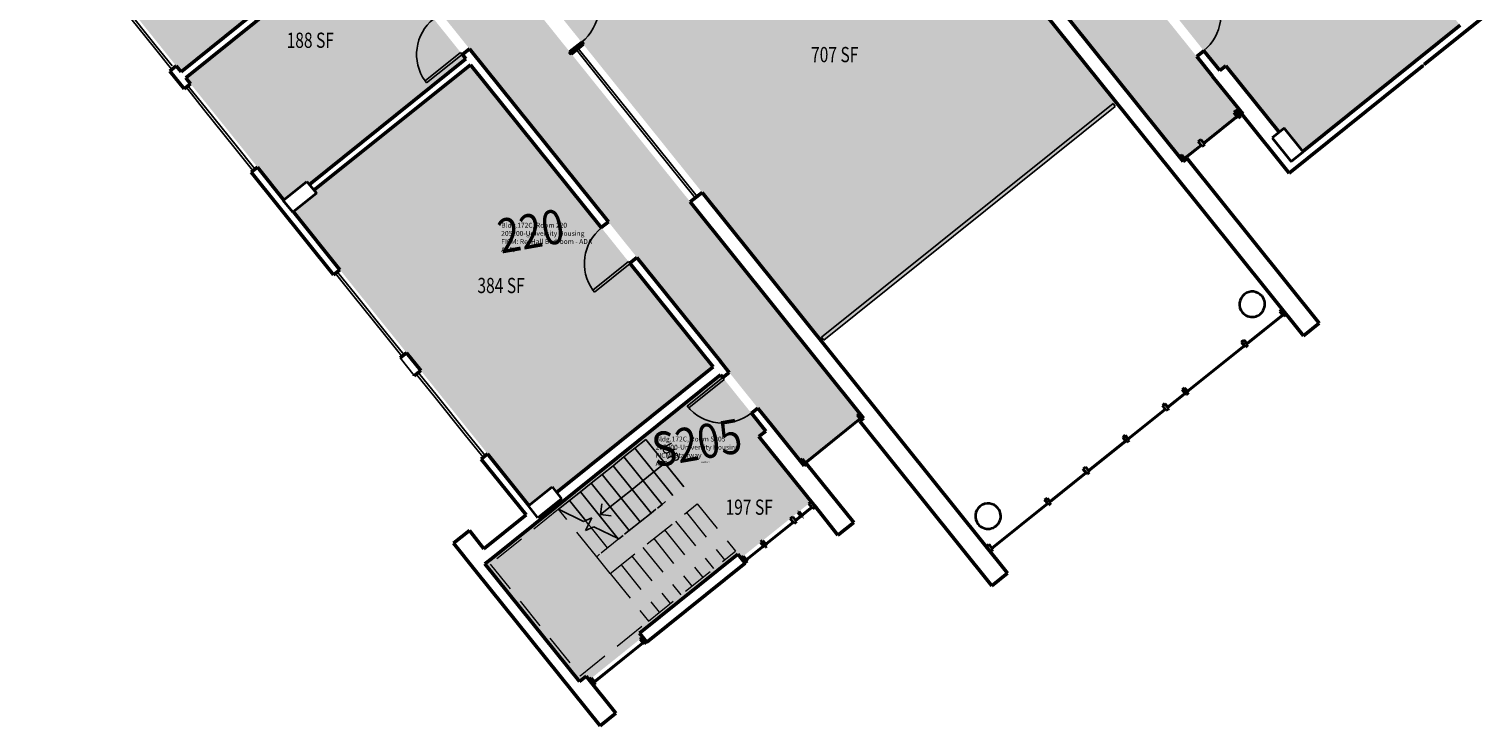
# Model space of a CAD drawing. Units: inches. Extents: x 69235346 to 69237486, y 27657583 to 27660075.
# Drawn here: x 69236340 to 69237486, y 27657583 to 27658132 of the extents above; entities that cross this region are included whole.
import ezdxf
from ezdxf.enums import TextEntityAlignment as Align

# ---------------------------------------------------------------- set-up
doc = ezdxf.new("R2010")
doc.units = ezdxf.units.IN
doc.header["$LTSCALE"] = 100
doc.header["$MEASUREMENT"] = 0
doc.linetypes.add('DASHED2', pattern=[0.375, 0.25, -0.125])
for name, color, linetype in [('A-COLS', 5, 'CONTINUOUS'), ('A-DOOR', 2, 'CONTINUOUS'), ('A-FLOR', 3, 'CONTINUOUS'), ('A-GLAZ', 1, 'CONTINUOUS'), ('A-IDEN-RNUM', 7, 'CONTINUOUS'), ('A-IDEN-SNUM', 4, 'CONTINUOUS'), ('A-IDEN-VNUM', 4, 'CONTINUOUS'), ('A-WALL', 5, 'CONTINUOUS'), ('AREA-TEXT', 3, 'CONTINUOUS'), ('Rooms-Category-Color', 7, 'CONTINUOUS'), ('Rooms-College-Color', 7, 'CONTINUOUS'), ('Rooms-Department-Color', 7, 'CONTINUOUS'), ('Rooms-Division-Color', 7, 'CONTINUOUS'), ('Rooms-Information', 7, 'CONTINUOUS')]:
    doc.layers.add(name, color=color, linetype=linetype)
doc.styles.add('Arial', font='arial.ttf')
doc.styles.add('CP_AREA', font='arial.ttf', dxfattribs={"height": 15})
doc.styles.add('CP_ROOMSNUMBER', font='arial.ttf', dxfattribs={"height": 1})
doc.styles.add('CP_ROOMVNUMBER', font='arial.ttf', dxfattribs={"width": 0.85, "height": 0.075})

msp = doc.modelspace()

# ---------------------------------------------------------------- hatches: boundary and pattern name
at = {"layer": 'Rooms-Category-Color', "true_color": 0xadadad}
for points in [[(69236344.9, 27658639.5), (69236298, 27658601.9), (69236301.7, 27658597.4), (69236398.3, 27658477), (69236496.2, 27658354.9), (69236578.9, 27658251.9), (69236692.1, 27658110.8), (69236885.1, 27657870.3), (69236885.8, 27657869.4), (69236887.8, 27657866.9), (69236926.1, 27657819.2), (69236926.1, 27657819.2), (69236932.3, 27657811.4), (69236949.7, 27657789.7), (69236950.2, 27657790.1), (69236996.7, 27657827.4), (69236861.7, 27657995.6), (69236742.8, 27658143.7), (69236742.7, 27658143.6), (69236735.2, 27658153), (69236740, 27658156.8), (69236982.6, 27658351.5), (69236987.4, 27658355.3), (69236994.9, 27658345.9), (69236994.8, 27658345.9), (69237111.5, 27658200.4), (69237113.5, 27658198), (69237113.5, 27658198), (69237115.3, 27658195.7), (69237248.6, 27658029.5), (69237295.5, 27658067.1), (69237273.3, 27658094.8), (69237273.3, 27658094.9), (69237233.9, 27658143.9), (69237120.5, 27658285.2), (69237038, 27658388.1), (69236924.7, 27658529.3), (69236841.7, 27658632.7), (69236743.8, 27658754.8), (69236644, 27658879.1), (69236613.8, 27658854.9), (69236597.3, 27658841.7), (69236603.6, 27658833.8), (69236640.5, 27658787.9), (69236640.6, 27658787.8), (69236642.2, 27658785.8), (69236666.7, 27658755.3), (69236668.3, 27658753.2), (69236668.3, 27658753.2), (69236741.7, 27658661.8), (69236743.3, 27658659.7), (69236743.3, 27658659.7), (69236870.5, 27658501), (69236870.5, 27658501), (69236889.6, 27658477.2), (69236885, 27658473.5), (69236888.9, 27658468.6), (69236921.7, 27658427.6), (69236925.6, 27658422.8), (69236930.3, 27658426.5), (69236949.8, 27658402.1), (69236893.3, 27658356.8), (69236891.2, 27658355.1), (69236756.5, 27658247.1), (69236754, 27658245), (69236697.7, 27658199.8), (69236680.2, 27658221.6), (69236677.5, 27658225), (69236674.2, 27658229.1), (69236637.8, 27658274.5), (69236618.1, 27658299.1), (69236618.1, 27658299), (69236490.1, 27658458.4), (69236489.4, 27658459.4), (69236351.4, 27658631.4)], [(69236885.4, 27657859.5), (69236884.8, 27657859), (69236761.5, 27657760.1), (69236740.7, 27657743.4), (69236699.6, 27657710.4), (69236774.1, 27657617.6), (69236779.4, 27657621.9), (69236781.9, 27657618.9), (69236824, 27657652.7), (69236821.5, 27657655.7), (69236899.1, 27657718), (69236901.5, 27657715), (69236956.9, 27657759.4), (69236941.2, 27657779), (69236940.9, 27657779.4), (69236921.9, 27657803.1), (69236921.9, 27657803.1), (69236915.6, 27657810.8), (69236921, 27657815.1)]]:
    msp.add_hatch(color=253, dxfattribs=at).paths.add_polyline_path(points)
at = {"layer": 'Rooms-Category-Color', "true_color": 0x728ef3}
for points in [[(69236352.8, 27658232.1), (69236460.1, 27658098.3), (69236528.9, 27658153.5), (69236498.6, 27658191.2), (69236571.4, 27658249.6), (69236492.4, 27658348.1), (69236369.1, 27658249.2), (69236371, 27658246.7)], [(69236985.4, 27658338.4), (69236752.2, 27658151.2), (69236828.9, 27658055.7), (69236965.4, 27657885.5), (69237198.6, 27658072.7), (69237104, 27658190), (69237104.3, 27658190.2)], [(69237366.4, 27658243), (69237364.7, 27658245.1), (69237241.4, 27658146.2), (69237278.9, 27658099.4), (69237283.7, 27658103.2), (69237307.5, 27658073.6), (69237307.5, 27658073.6), (69237325.8, 27658050.8), (69237329.7, 27658053.9), (69237344.4, 27658035.6), (69237468.4, 27658135.1), (69237453.7, 27658153.4), (69237462.6, 27658160.5), (69237384.6, 27658257.6)], [(69236463.8, 27658093.7), (69236541.2, 27657997.3), (69236559.4, 27658011.9), (69236561.3, 27658009.6), (69236684.6, 27658108.6), (69236575.1, 27658245.1), (69236506.9, 27658190.3), (69236537.1, 27658152.6)], [(69236548.7, 27657988), (69236734.4, 27657756.5), (69236752.6, 27657771.1), (69236756.2, 27657766.7), (69236879.5, 27657865.7), (69236688.3, 27658104), (69236564.9, 27658005), (69236566.9, 27658002.6)]]:
    msp.add_hatch(color=171, dxfattribs=at).paths.add_polyline_path(points)
at = {"layer": 'Rooms-College-Color', "true_color": 0xadadad}
for points in [[(69236344.9, 27658639.5), (69236298, 27658601.9), (69236301.7, 27658597.4), (69236398.3, 27658477), (69236496.2, 27658354.9), (69236578.9, 27658251.9), (69236692.1, 27658110.8), (69236885.1, 27657870.3), (69236885.8, 27657869.4), (69236887.8, 27657866.9), (69236926.1, 27657819.2), (69236926.1, 27657819.2), (69236932.3, 27657811.4), (69236949.7, 27657789.7), (69236950.2, 27657790.1), (69236996.7, 27657827.4), (69236861.7, 27657995.6), (69236742.8, 27658143.7), (69236742.7, 27658143.6), (69236735.2, 27658153), (69236740, 27658156.8), (69236982.6, 27658351.5), (69236987.4, 27658355.3), (69236994.9, 27658345.9), (69236994.8, 27658345.9), (69237111.5, 27658200.4), (69237113.5, 27658198), (69237113.5, 27658198), (69237115.3, 27658195.7), (69237248.6, 27658029.5), (69237295.5, 27658067.1), (69237273.3, 27658094.8), (69237273.3, 27658094.9), (69237233.9, 27658143.9), (69237120.5, 27658285.2), (69237038, 27658388.1), (69236924.7, 27658529.3), (69236841.7, 27658632.7), (69236743.8, 27658754.8), (69236644, 27658879.1), (69236613.8, 27658854.9), (69236597.3, 27658841.7), (69236603.6, 27658833.8), (69236640.5, 27658787.9), (69236640.6, 27658787.8), (69236642.2, 27658785.8), (69236666.7, 27658755.3), (69236668.3, 27658753.2), (69236668.3, 27658753.2), (69236741.7, 27658661.8), (69236743.3, 27658659.7), (69236743.3, 27658659.7), (69236870.5, 27658501), (69236870.5, 27658501), (69236889.6, 27658477.2), (69236885, 27658473.5), (69236888.9, 27658468.6), (69236921.7, 27658427.6), (69236925.6, 27658422.8), (69236930.3, 27658426.5), (69236949.8, 27658402.1), (69236893.3, 27658356.8), (69236891.2, 27658355.1), (69236756.5, 27658247.1), (69236754, 27658245), (69236697.7, 27658199.8), (69236680.2, 27658221.6), (69236677.5, 27658225), (69236674.2, 27658229.1), (69236637.8, 27658274.5), (69236618.1, 27658299.1), (69236618.1, 27658299), (69236490.1, 27658458.4), (69236489.4, 27658459.4), (69236351.4, 27658631.4)], [(69236352.8, 27658232.1), (69236460.1, 27658098.3), (69236528.9, 27658153.5), (69236498.6, 27658191.2), (69236571.4, 27658249.6), (69236492.4, 27658348.1), (69236369.1, 27658249.2), (69236371, 27658246.7)], [(69236985.4, 27658338.4), (69236752.2, 27658151.2), (69236828.9, 27658055.7), (69236965.4, 27657885.5), (69237198.6, 27658072.7), (69237104, 27658190), (69237104.3, 27658190.2)], [(69237366.4, 27658243), (69237364.7, 27658245.1), (69237241.4, 27658146.2), (69237278.9, 27658099.4), (69237283.7, 27658103.2), (69237307.5, 27658073.6), (69237307.5, 27658073.6), (69237325.8, 27658050.8), (69237329.7, 27658053.9), (69237344.4, 27658035.6), (69237468.4, 27658135.1), (69237453.7, 27658153.4), (69237462.6, 27658160.5), (69237384.6, 27658257.6)], [(69236463.8, 27658093.7), (69236541.2, 27657997.3), (69236559.4, 27658011.9), (69236561.3, 27658009.6), (69236684.6, 27658108.6), (69236575.1, 27658245.1), (69236506.9, 27658190.3), (69236537.1, 27658152.6)], [(69236548.7, 27657988), (69236734.4, 27657756.5), (69236752.6, 27657771.1), (69236756.2, 27657766.7), (69236879.5, 27657865.7), (69236688.3, 27658104), (69236564.9, 27658005), (69236566.9, 27658002.6)], [(69236885.4, 27657859.5), (69236884.8, 27657859), (69236761.5, 27657760.1), (69236740.7, 27657743.4), (69236699.6, 27657710.4), (69236774.1, 27657617.6), (69236779.4, 27657621.9), (69236781.9, 27657618.9), (69236824, 27657652.7), (69236821.5, 27657655.7), (69236899.1, 27657718), (69236901.5, 27657715), (69236956.9, 27657759.4), (69236941.2, 27657779), (69236940.9, 27657779.4), (69236921.9, 27657803.1), (69236921.9, 27657803.1), (69236915.6, 27657810.8), (69236921, 27657815.1)]]:
    msp.add_hatch(color=253, dxfattribs=at).paths.add_polyline_path(points)
at = {"layer": 'Rooms-Department-Color', "true_color": 0xacacac}
for points in [[(69236344.9, 27658639.5), (69236298, 27658601.9), (69236301.7, 27658597.4), (69236398.3, 27658477), (69236496.2, 27658354.9), (69236578.9, 27658251.9), (69236692.1, 27658110.8), (69236885.1, 27657870.3), (69236885.8, 27657869.4), (69236887.8, 27657866.9), (69236926.1, 27657819.2), (69236926.1, 27657819.2), (69236932.3, 27657811.4), (69236949.7, 27657789.7), (69236950.2, 27657790.1), (69236996.7, 27657827.4), (69236861.7, 27657995.6), (69236742.8, 27658143.7), (69236742.7, 27658143.6), (69236735.2, 27658153), (69236740, 27658156.8), (69236982.6, 27658351.5), (69236987.4, 27658355.3), (69236994.9, 27658345.9), (69236994.8, 27658345.9), (69237111.5, 27658200.4), (69237113.5, 27658198), (69237113.5, 27658198), (69237115.3, 27658195.7), (69237248.6, 27658029.5), (69237295.5, 27658067.1), (69237273.3, 27658094.8), (69237273.3, 27658094.9), (69237233.9, 27658143.9), (69237120.5, 27658285.2), (69237038, 27658388.1), (69236924.7, 27658529.3), (69236841.7, 27658632.7), (69236743.8, 27658754.8), (69236644, 27658879.1), (69236613.8, 27658854.9), (69236597.3, 27658841.7), (69236603.6, 27658833.8), (69236640.5, 27658787.9), (69236640.6, 27658787.8), (69236642.2, 27658785.8), (69236666.7, 27658755.3), (69236668.3, 27658753.2), (69236668.3, 27658753.2), (69236741.7, 27658661.8), (69236743.3, 27658659.7), (69236743.3, 27658659.7), (69236870.5, 27658501), (69236870.5, 27658501), (69236889.6, 27658477.2), (69236885, 27658473.5), (69236888.9, 27658468.6), (69236921.7, 27658427.6), (69236925.6, 27658422.8), (69236930.3, 27658426.5), (69236949.8, 27658402.1), (69236893.3, 27658356.8), (69236891.2, 27658355.1), (69236756.5, 27658247.1), (69236754, 27658245), (69236697.7, 27658199.8), (69236680.2, 27658221.6), (69236677.5, 27658225), (69236674.2, 27658229.1), (69236637.8, 27658274.5), (69236618.1, 27658299.1), (69236618.1, 27658299), (69236490.1, 27658458.4), (69236489.4, 27658459.4), (69236351.4, 27658631.4)], [(69236885.4, 27657859.5), (69236884.8, 27657859), (69236761.5, 27657760.1), (69236740.7, 27657743.4), (69236699.6, 27657710.4), (69236774.1, 27657617.6), (69236779.4, 27657621.9), (69236781.9, 27657618.9), (69236824, 27657652.7), (69236821.5, 27657655.7), (69236899.1, 27657718), (69236901.5, 27657715), (69236956.9, 27657759.4), (69236941.2, 27657779), (69236940.9, 27657779.4), (69236921.9, 27657803.1), (69236921.9, 27657803.1), (69236915.6, 27657810.8), (69236921, 27657815.1)]]:
    msp.add_hatch(color=253, dxfattribs=at).paths.add_polyline_path(points)
at = {"layer": 'Rooms-Department-Color', "true_color": 0x604aed}
for points in [[(69236352.8, 27658232.1), (69236460.1, 27658098.3), (69236528.9, 27658153.5), (69236498.6, 27658191.2), (69236571.4, 27658249.6), (69236492.4, 27658348.1), (69236369.1, 27658249.2), (69236371, 27658246.7)], [(69236985.4, 27658338.4), (69236752.2, 27658151.2), (69236828.9, 27658055.7), (69236965.4, 27657885.5), (69237198.6, 27658072.7), (69237104, 27658190), (69237104.3, 27658190.2)], [(69237366.4, 27658243), (69237364.7, 27658245.1), (69237241.4, 27658146.2), (69237278.9, 27658099.4), (69237283.7, 27658103.2), (69237307.5, 27658073.6), (69237307.5, 27658073.6), (69237325.8, 27658050.8), (69237329.7, 27658053.9), (69237344.4, 27658035.6), (69237468.4, 27658135.1), (69237453.7, 27658153.4), (69237462.6, 27658160.5), (69237384.6, 27658257.6)], [(69236463.8, 27658093.7), (69236541.2, 27657997.3), (69236559.4, 27658011.9), (69236561.3, 27658009.6), (69236684.6, 27658108.6), (69236575.1, 27658245.1), (69236506.9, 27658190.3), (69236537.1, 27658152.6)], [(69236548.7, 27657988), (69236734.4, 27657756.5), (69236752.6, 27657771.1), (69236756.2, 27657766.7), (69236879.5, 27657865.7), (69236688.3, 27658104), (69236564.9, 27658005), (69236566.9, 27658002.6)]]:
    msp.add_hatch(color=173, dxfattribs=at).paths.add_polyline_path(points)
at = {"layer": 'Rooms-Division-Color', "true_color": 0xadadad}
for points in [[(69236344.9, 27658639.5), (69236298, 27658601.9), (69236301.7, 27658597.4), (69236398.3, 27658477), (69236496.2, 27658354.9), (69236578.9, 27658251.9), (69236692.1, 27658110.8), (69236885.1, 27657870.3), (69236885.8, 27657869.4), (69236887.8, 27657866.9), (69236926.1, 27657819.2), (69236926.1, 27657819.2), (69236932.3, 27657811.4), (69236949.7, 27657789.7), (69236950.2, 27657790.1), (69236996.7, 27657827.4), (69236861.7, 27657995.6), (69236742.8, 27658143.7), (69236742.7, 27658143.6), (69236735.2, 27658153), (69236740, 27658156.8), (69236982.6, 27658351.5), (69236987.4, 27658355.3), (69236994.9, 27658345.9), (69236994.8, 27658345.9), (69237111.5, 27658200.4), (69237113.5, 27658198), (69237113.5, 27658198), (69237115.3, 27658195.7), (69237248.6, 27658029.5), (69237295.5, 27658067.1), (69237273.3, 27658094.8), (69237273.3, 27658094.9), (69237233.9, 27658143.9), (69237120.5, 27658285.2), (69237038, 27658388.1), (69236924.7, 27658529.3), (69236841.7, 27658632.7), (69236743.8, 27658754.8), (69236644, 27658879.1), (69236613.8, 27658854.9), (69236597.3, 27658841.7), (69236603.6, 27658833.8), (69236640.5, 27658787.9), (69236640.6, 27658787.8), (69236642.2, 27658785.8), (69236666.7, 27658755.3), (69236668.3, 27658753.2), (69236668.3, 27658753.2), (69236741.7, 27658661.8), (69236743.3, 27658659.7), (69236743.3, 27658659.7), (69236870.5, 27658501), (69236870.5, 27658501), (69236889.6, 27658477.2), (69236885, 27658473.5), (69236888.9, 27658468.6), (69236921.7, 27658427.6), (69236925.6, 27658422.8), (69236930.3, 27658426.5), (69236949.8, 27658402.1), (69236893.3, 27658356.8), (69236891.2, 27658355.1), (69236756.5, 27658247.1), (69236754, 27658245), (69236697.7, 27658199.8), (69236680.2, 27658221.6), (69236677.5, 27658225), (69236674.2, 27658229.1), (69236637.8, 27658274.5), (69236618.1, 27658299.1), (69236618.1, 27658299), (69236490.1, 27658458.4), (69236489.4, 27658459.4), (69236351.4, 27658631.4)], [(69236885.4, 27657859.5), (69236884.8, 27657859), (69236761.5, 27657760.1), (69236740.7, 27657743.4), (69236699.6, 27657710.4), (69236774.1, 27657617.6), (69236779.4, 27657621.9), (69236781.9, 27657618.9), (69236824, 27657652.7), (69236821.5, 27657655.7), (69236899.1, 27657718), (69236901.5, 27657715), (69236956.9, 27657759.4), (69236941.2, 27657779), (69236940.9, 27657779.4), (69236921.9, 27657803.1), (69236921.9, 27657803.1), (69236915.6, 27657810.8), (69236921, 27657815.1)]]:
    msp.add_hatch(color=253, dxfattribs=at).paths.add_polyline_path(points)
at = {"layer": 'Rooms-Division-Color', "true_color": 0x604aed}
for points in [[(69236352.8, 27658232.1), (69236460.1, 27658098.3), (69236528.9, 27658153.5), (69236498.6, 27658191.2), (69236571.4, 27658249.6), (69236492.4, 27658348.1), (69236369.1, 27658249.2), (69236371, 27658246.7)], [(69236985.4, 27658338.4), (69236752.2, 27658151.2), (69236828.9, 27658055.7), (69236965.4, 27657885.5), (69237198.6, 27658072.7), (69237104, 27658190), (69237104.3, 27658190.2)], [(69237366.4, 27658243), (69237364.7, 27658245.1), (69237241.4, 27658146.2), (69237278.9, 27658099.4), (69237283.7, 27658103.2), (69237307.5, 27658073.6), (69237307.5, 27658073.6), (69237325.8, 27658050.8), (69237329.7, 27658053.9), (69237344.4, 27658035.6), (69237468.4, 27658135.1), (69237453.7, 27658153.4), (69237462.6, 27658160.5), (69237384.6, 27658257.6)], [(69236463.8, 27658093.7), (69236541.2, 27657997.3), (69236559.4, 27658011.9), (69236561.3, 27658009.6), (69236684.6, 27658108.6), (69236575.1, 27658245.1), (69236506.9, 27658190.3), (69236537.1, 27658152.6)], [(69236548.7, 27657988), (69236734.4, 27657756.5), (69236752.6, 27657771.1), (69236756.2, 27657766.7), (69236879.5, 27657865.7), (69236688.3, 27658104), (69236564.9, 27658005), (69236566.9, 27658002.6)]]:
    msp.add_hatch(color=173, dxfattribs=at).paths.add_polyline_path(points)

# ---------------------------------------------------------------- linework, layer by layer
at = {"layer": 'A-COLS', "lineweight": 35}
for p, q in [((69237329.7, 27658053.9), (69237320.3, 27658046.4)), ((69237344.7, 27658035.2), (69237329.7, 27658053.9)), ((69237320.3, 27658046.4), (69237335.3, 27658027.7)), ((69237335.3, 27658027.7), (69237344.7, 27658035.2)), ((69236540.7, 27657996.9), (69236559.4, 27658011.9)), ((69236559.4, 27658011.9), (69236566.9, 27658002.6)), ((69236548.2, 27657987.6), (69236540.7, 27657996.9)), ((69236566.9, 27658002.6), (69236548.2, 27657987.6)), ((69236733.9, 27657756.1), (69236752.6, 27657771.1)), ((69236752.6, 27657771.1), (69236760.1, 27657761.7)), ((69236741.4, 27657746.7), (69236733.9, 27657756.1)), ((69236760.1, 27657761.7), (69236741.4, 27657746.7))]:
    msp.add_line(p, q, dxfattribs=at)
for centre, start, end in [((69237304.5, 27657915.1), 38.7419, 218.7419), ((69237304.5, 27657915.1), 218.7419, 38.7419), ((69237096.3, 27657748), 38.7419, 218.7419), ((69237096.3, 27657748), 218.7419, 38.7419)]:
    msp.add_arc(centre, 10, start, end, dxfattribs=at)
at = {"layer": 'A-DOOR'}
for p, q in [((69236775.9, 27658121.7), (69236776.7, 27658122.4)), ((69236776.7, 27658122.4), (69236777.9, 27658120.8)), ((69236777.9, 27658120.8), (69236777.2, 27658120.2)), ((69236680.5, 27658113.7), (69236652.5, 27658091.2)), ((69236681.8, 27658112.1), (69236653.7, 27658089.6)), ((69236681.8, 27658112.1), (69236680.5, 27658113.7)), ((69236765.8, 27658113.6), (69236766.5, 27658114.2)), ((69236767, 27658112), (69236765.8, 27658113.6)), ((69236767.8, 27658112.7), (69236767, 27658112)), ((69236653.7, 27658089.6), (69236652.5, 27658091.2)), ((69236812.8, 27657948.8), (69236784.8, 27657926.3)), ((69236814.1, 27657947.2), (69236786, 27657924.7)), ((69236814.1, 27657947.2), (69236812.8, 27657948.8)), ((69236786, 27657924.7), (69236784.8, 27657926.3)), ((69236887.1, 27657857.4), (69236859.1, 27657834.8)), ((69236888.4, 27657855.8), (69236860.3, 27657833.3)), ((69236887.1, 27657857.4), (69236888.4, 27657855.8)), ((69236859.1, 27657834.8), (69236860.3, 27657833.3))]:
    msp.add_line(p, q, dxfattribs=at)
at = {"layer": 'A-DOOR', "lineweight": 25}
for centre, start, end in [((69236753.4, 27658149.8), 308.7425, 38.7425), ((69237243.8, 27658143.2), 308.7425, 35.5577), ((69236681.8, 27658112.1), 128.7419, 215.5572), ((69236814.1, 27657947.2), 128.7419, 215.5572), ((69236887.1, 27657857.4), 218.7414, 308.7414)]:
    msp.add_arc(centre, 36, start, end, dxfattribs=at)
at = {"layer": 'A-FLOR'}
for p, q in [((69236817.8, 27657801.6), (69236809.2, 27657794.7)), ((69236826.4, 27657808.5), (69236817.8, 27657801.6)), ((69236847.9, 27657764.2), (69236817.8, 27657801.6)), ((69236856.4, 27657771), (69236826.4, 27657808.5)), ((69236800.7, 27657787.8), (69236792.1, 27657780.9)), ((69236809.2, 27657794.7), (69236800.7, 27657787.8)), ((69236830.7, 27657750.4), (69236800.7, 27657787.8)), ((69236839.3, 27657757.3), (69236809.2, 27657794.7)), ((69236841.4, 27657789.8), (69236832.8, 27657782.9)), ((69236792.1, 27657780.9), (69236783.5, 27657774.1)), ((69236822.1, 27657743.5), (69236792.1, 27657780.9)), ((69236824.3, 27657776), (69236815.7, 27657769.1)), ((69236832.8, 27657782.9), (69236824.3, 27657776)), ((69236774.9, 27657767.2), (69236766.3, 27657760.3)), ((69236783.5, 27657774.1), (69236774.9, 27657767.2)), ((69236804.5, 27657730.4), (69236774.9, 27657767.2)), ((69236813.5, 27657736.6), (69236783.5, 27657774.1)), ((69236815.7, 27657769.1), (69236807.1, 27657762.2)), ((69236766.3, 27657760.3), (69236757.8, 27657753.4)), ((69236757.8, 27657753.4), (69236777.5, 27657743.7)), ((69236779.1, 27657744.4), (69236766.3, 27657760.3)), ((69236790.9, 27657749.2), (69236791.8, 27657757.6)), ((69236798.5, 27657755.3), (69236790.9, 27657749.2)), ((69236807.1, 27657762.2), (69236798.5, 27657755.3)), ((69236834.4, 27657753.4), (69236830.7, 27657750.4)), ((69236839.3, 27657757.3), (69236835.6, 27657754.3)), ((69236842.1, 27657759.5), (69236839.3, 27657757.3)), ((69236777.5, 27657743.7), (69236784, 27657746.7)), ((69236784, 27657746.7), (69236779, 27657736.7)), ((69236783.6, 27657738.8), (69236781.4, 27657741.5)), ((69236790.9, 27657749.2), (69236799.3, 27657748.3)), ((69236822.1, 27657743.5), (69236813.5, 27657736.6)), ((69236830.7, 27657750.4), (69236822.1, 27657743.5)), ((69236779, 27657736.7), (69236785.5, 27657739.7)), ((69236785.5, 27657739.7), (69236805.3, 27657730)), ((69236808.7, 27657732.7), (69236805.3, 27657730)), ((69236813.5, 27657736.6), (69236809.8, 27657733.7))]:
    msp.add_line(p, q, dxfattribs=at)
at = {"layer": 'A-FLOR', "linetype": 'DASHED2', "lineweight": 5}
for p, q in [((69236757.8, 27657753.4), (69236703.9, 27657710.2)), ((69236787.8, 27657716), (69236757.8, 27657753.4)), ((69236798.4, 27657702.7), (69236867.1, 27657757.8)), ((69236867.1, 27657757.8), (69236897.1, 27657720.4)), ((69236781.4, 27657741.5), (69236779.1, 27657744.4)), ((69236849.9, 27657744), (69236879.9, 27657706.6)), ((69236858.5, 27657750.9), (69236888.5, 27657713.5)), ((69236796.4, 27657722.9), (69236783.6, 27657738.8)), ((69236805.3, 27657730), (69236791.3, 27657718.8)), ((69236805, 27657729.7), (69236804.5, 27657730.4)), ((69236832.8, 27657730.3), (69236862.8, 27657692.8)), ((69236841.3, 27657737.1), (69236871.4, 27657699.7)), ((69236790.1, 27657717.9), (69236787.8, 27657716)), ((69236824.2, 27657723.4), (69236854.2, 27657685.9)), ((69236828.5, 27657665.3), (69236897.1, 27657720.4)), ((69236703.9, 27657710.2), (69236774.7, 27657622.1)), ((69236798.4, 27657702.7), (69236787.8, 27657716)), ((69236807, 27657709.6), (69236837.1, 27657672.2)), ((69236815.6, 27657716.5), (69236845.6, 27657679.1)), ((69236798.4, 27657702.7), (69236828.5, 27657665.3)), ((69236774.7, 27657622.1), (69236828.5, 27657665.3))]:
    msp.add_line(p, q, dxfattribs=at)
at = {"layer": 'A-GLAZ'}
for p, q in [((69236439.1, 27658117.4), (69236414, 27658148.6)), ((69236415.6, 27658149.8), (69236440.6, 27658118.6)), ((69236440.6, 27658118.6), (69236453.1, 27658103)), ((69236451.6, 27658101.8), (69236439.1, 27658117.4)), ((69236803, 27658076.8), (69236771.8, 27658115.7)), ((69236804.5, 27658078), (69236773.3, 27658116.9)), ((69236451.6, 27658101.8), (69236452.8, 27658100.2)), ((69236464.1, 27658086.2), (69236465.4, 27658084.6)), ((69236477.9, 27658069), (69236465.4, 27658084.6)), ((69236466.9, 27658085.8), (69236465.7, 27658087.4)), ((69236466.9, 27658085.8), (69236479.4, 27658070.2)), ((69236834.2, 27658037.9), (69236803, 27658076.8)), ((69236835.8, 27658039.1), (69236804.5, 27658078)), ((69236502.9, 27658037.8), (69236477.9, 27658069)), ((69236479.4, 27658070.2), (69236504.5, 27658039)), ((69237294, 27658065), (69237266, 27658042.5)), ((69237266.6, 27658041.7), (69237294.7, 27658064.2)), ((69236504.5, 27658039), (69236517, 27658023.4)), ((69236867, 27658000.2), (69236835.8, 27658039.1)), ((69237264, 27658040.9), (69237251, 27658030.5)), ((69237251.7, 27658029.7), (69237264.6, 27658040.1)), ((69237264.6, 27658040.1), (69237264, 27658040.9)), ((69236515.4, 27658022.2), (69236502.9, 27658037.8)), ((69236865.4, 27657998.9), (69236834.2, 27658037.9)), ((69237251, 27658030.5), (69237251.7, 27658029.7)), ((69236515.4, 27658022.2), (69236516.7, 27658020.6)), ((69236518.2, 27658021.9), (69236517, 27658023.4)), ((69236581.8, 27657939.5), (69236583, 27657938)), ((69236595.5, 27657922.4), (69236583, 27657938)), ((69236584.6, 27657939.2), (69236583.3, 27657940.8)), ((69236584.6, 27657939.2), (69236597.1, 27657923.6)), ((69236597.1, 27657923.6), (69236622.1, 27657892.4)), ((69236620.6, 27657891.2), (69236595.5, 27657922.4)), ((69237328.3, 27657907), (69237300, 27657884.3)), ((69237300.7, 27657883.6), (69237328.9, 27657906.2)), ((69237328.9, 27657906.2), (69237328.3, 27657907)), ((69236633.1, 27657875.6), (69236620.6, 27657891.2)), ((69236622.1, 27657892.4), (69236634.6, 27657876.8)), ((69237298.1, 27657882.8), (69237253.2, 27657846.8)), ((69237253.9, 27657846), (69237298.7, 27657882)), ((69237298.7, 27657882), (69237298.1, 27657882.8)), ((69237300, 27657884.3), (69237300.7, 27657883.6)), ((69236633.1, 27657875.6), (69236634.3, 27657874)), ((69236635.9, 27657875.3), (69236634.6, 27657876.8)), ((69236645.6, 27657860), (69236646.8, 27657858.4)), ((69236659.4, 27657842.8), (69236646.8, 27657858.4)), ((69236648.4, 27657859.7), (69236647.2, 27657861.2)), ((69236648.4, 27657859.7), (69236660.9, 27657844.1)), ((69236660.9, 27657844.1), (69236686, 27657812.9)), ((69237251.3, 27657845.2), (69237237.6, 27657834.3)), ((69237238.3, 27657833.5), (69237251.9, 27657844.4)), ((69237251.9, 27657844.4), (69237251.3, 27657845.2)), ((69237253.2, 27657846.8), (69237253.9, 27657846)), ((69236684.4, 27657811.6), (69236659.4, 27657842.8)), ((69237235.7, 27657832.7), (69237206.4, 27657809.2)), ((69237207.1, 27657808.5), (69237236.3, 27657831.9)), ((69237236.3, 27657831.9), (69237235.7, 27657832.7)), ((69237237.6, 27657834.3), (69237238.3, 27657833.5)), ((69236995.2, 27657825.2), (69236952.2, 27657790.7)), ((69236952.8, 27657789.9), (69236995.8, 27657824.4)), ((69236995.8, 27657824.4), (69236995.2, 27657825.2)), ((69236696.9, 27657796), (69236684.4, 27657811.6)), ((69236686, 27657812.9), (69236698.5, 27657797.3)), ((69237206.4, 27657809.2), (69237207.1, 27657808.5)), ((69237204.5, 27657807.7), (69237175.2, 27657784.2)), ((69237175.9, 27657783.4), (69237205.1, 27657806.9)), ((69237205.1, 27657806.9), (69237204.5, 27657807.7)), ((69236696.9, 27657796), (69236698.2, 27657794.4)), ((69236699.7, 27657795.7), (69236698.5, 27657797.3)), ((69236952.2, 27657790.7), (69236952.8, 27657789.9)), ((69237173.3, 27657782.6), (69237144.8, 27657759.8)), ((69237145.4, 27657759), (69237173.9, 27657781.9)), ((69237173.9, 27657781.9), (69237173.3, 27657782.6)), ((69237175.2, 27657784.2), (69237175.9, 27657783.4)), ((69236957, 27657755.3), (69236944.3, 27657745.1)), ((69236945, 27657744.3), (69236957.6, 27657754.5)), ((69236957.6, 27657754.5), (69236957, 27657755.3)), ((69237142.9, 27657758.2), (69237099, 27657723)), ((69237099.6, 27657722.2), (69237143.5, 27657757.4)), ((69237143.5, 27657757.4), (69237142.9, 27657758.2)), ((69237144.8, 27657759.8), (69237145.4, 27657759)), ((69236942.4, 27657743.5), (69236905.5, 27657714)), ((69236906.2, 27657713.2), (69236943, 27657742.8)), ((69236943, 27657742.8), (69236942.4, 27657743.5)), ((69236944.3, 27657745.1), (69236945, 27657744.3)), ((69237099, 27657723), (69237099.6, 27657722.2)), ((69236905.5, 27657714), (69236906.1, 27657713.2)), ((69236824.1, 27657648.6), (69236785.8, 27657617.9)), ((69236824.7, 27657647.8), (69236824.1, 27657648.6)), ((69236786.5, 27657617.2), (69236824.7, 27657647.8)), ((69236785.8, 27657617.9), (69236786.5, 27657617.2))]:
    msp.add_line(p, q, dxfattribs=at)
at = {"layer": 'A-GLAZ', "lineweight": 40, "extrusion": (0, 0, -1)}
for p, q in [((69237294, 27658069.1), (69237292, 27658067.5)), ((69237292, 27658067.5), (69237295.1, 27658063.6)), ((69237297.1, 27658065.2), (69237294, 27658069.1)), ((69237295.1, 27658063.6), (69237297.1, 27658065.2)), ((69237263.9, 27658045), (69237262, 27658043.4)), ((69237262, 27658043.4), (69237265.1, 27658039.5)), ((69237267.1, 27658041.1), (69237263.9, 27658045)), ((69237265.1, 27658039.5), (69237267.1, 27658041.1)), ((69237296.9, 27657886), (69237296.1, 27657885.3)), ((69237296.1, 27657885.3), (69237296.7, 27657884.5)), ((69237296.7, 27657884.5), (69237299.2, 27657881.4)), ((69237298, 27657886.9), (69237296.9, 27657886)), ((69237298.6, 27657886.1), (69237298, 27657886.9)), ((69237301.1, 27657883), (69237298.6, 27657886.1)), ((69237299.2, 27657881.4), (69237299.8, 27657881.9)), ((69237299.8, 27657881.9), (69237300.5, 27657882.5)), ((69237300.5, 27657882.5), (69237301.1, 27657883)), ((69237250.1, 27657848.5), (69237249.3, 27657847.8)), ((69237249.3, 27657847.8), (69237249.9, 27657847)), ((69237249.9, 27657847), (69237252.4, 27657843.9)), ((69237251.2, 27657849.3), (69237250.1, 27657848.5)), ((69237251.8, 27657848.5), (69237251.2, 27657849.3)), ((69237254.3, 27657845.4), (69237251.8, 27657848.5)), ((69237252.4, 27657843.9), (69237253, 27657844.3)), ((69237253, 27657844.3), (69237253.8, 27657845)), ((69237253.8, 27657845), (69237254.3, 27657845.4)), ((69237234.5, 27657835.9), (69237233.7, 27657835.2)), ((69237233.7, 27657835.2), (69237234.3, 27657834.5)), ((69237234.3, 27657834.5), (69237236.8, 27657831.3)), ((69237235.6, 27657836.8), (69237234.5, 27657835.9)), ((69237236.2, 27657836), (69237235.6, 27657836.8)), ((69237238.7, 27657832.9), (69237236.2, 27657836)), ((69237236.8, 27657831.3), (69237237.4, 27657831.8)), ((69237237.4, 27657831.8), (69237238.2, 27657832.4)), ((69237238.2, 27657832.4), (69237238.7, 27657832.9)), ((69237203.3, 27657810.9), (69237202.5, 27657810.2)), ((69237202.5, 27657810.2), (69237203.1, 27657809.4)), ((69237203.1, 27657809.4), (69237205.6, 27657806.3)), ((69237204.4, 27657811.8), (69237203.3, 27657810.9)), ((69237205, 27657811), (69237204.4, 27657811.8)), ((69237207.5, 27657807.9), (69237205, 27657811)), ((69237205.6, 27657806.3), (69237206.2, 27657806.8)), ((69237206.2, 27657806.8), (69237207, 27657807.4)), ((69237207, 27657807.4), (69237207.5, 27657807.9)), ((69236950.1, 27657793.2), (69236948.2, 27657791.7)), ((69236948.2, 27657791.7), (69236951.3, 27657787.8)), ((69236953.3, 27657789.3), (69236950.1, 27657793.2)), ((69236951.3, 27657787.8), (69236953.3, 27657789.3)), ((69237172.1, 27657785.9), (69237171.3, 27657785.2)), ((69237173.2, 27657786.7), (69237172.1, 27657785.9)), ((69237173.8, 27657786), (69237173.2, 27657786.7)), ((69237176.3, 27657782.8), (69237173.8, 27657786)), ((69237171.3, 27657785.2), (69237171.9, 27657784.4)), ((69237171.9, 27657784.4), (69237174.4, 27657781.3)), ((69237174.4, 27657781.3), (69237175, 27657781.7)), ((69237175, 27657781.7), (69237175.8, 27657782.4)), ((69237175.8, 27657782.4), (69237176.3, 27657782.8)), ((69236956.9, 27657759.4), (69236955, 27657757.8)), ((69236955, 27657757.8), (69236958.1, 27657753.9)), ((69236958.1, 27657753.9), (69236960, 27657755.5)), ((69236960, 27657755.5), (69236959.4, 27657756.3)), ((69237141.7, 27657761.5), (69237140.8, 27657760.8)), ((69237140.8, 27657760.8), (69237141.5, 27657760)), ((69237141.5, 27657760), (69237144, 27657756.9)), ((69237142.8, 27657762.3), (69237141.7, 27657761.5)), ((69237143.4, 27657761.5), (69237142.8, 27657762.3)), ((69237145.9, 27657758.4), (69237143.4, 27657761.5)), ((69237144, 27657756.9), (69237144.5, 27657757.3)), ((69237144.5, 27657757.3), (69237145.3, 27657758)), ((69237145.3, 27657758), (69237145.9, 27657758.4)), ((69236942.3, 27657747.6), (69236940.4, 27657746.1)), ((69236940.4, 27657746.1), (69236943.5, 27657742.2)), ((69236945.4, 27657743.7), (69236942.3, 27657747.6)), ((69236943.5, 27657742.2), (69236945.4, 27657743.7)), ((69237097, 27657725.6), (69237095, 27657724)), ((69237095, 27657724), (69237095.6, 27657723.2)), ((69237095.6, 27657723.2), (69237098.1, 27657720.1)), ((69237097.6, 27657724.8), (69237097, 27657725.6)), ((69237100.1, 27657721.7), (69237097.6, 27657724.8)), ((69237098.1, 27657720.1), (69237100.1, 27657721.7)), ((69236824, 27657652.7), (69236822, 27657651.1)), ((69236822, 27657651.1), (69236825.2, 27657647.2)), ((69236827.1, 27657648.8), (69236824, 27657652.7)), ((69236825.2, 27657647.2), (69236827.1, 27657648.8))]:
    msp.add_line(p, q, dxfattribs=at)
at = {"layer": 'A-GLAZ', "lineweight": 40}
for p, q in [((69237249, 27658033), (69237247.1, 27658031.5)), ((69237247.1, 27658031.5), (69237250.2, 27658027.6)), ((69237252.1, 27658029.1), (69237249, 27658033)), ((69237250.2, 27658027.6), (69237252.1, 27658029.1)), ((69237328.2, 27657911.1), (69237326.3, 27657909.5)), ((69237326.3, 27657909.5), (69237326.9, 27657908.8)), ((69237326.9, 27657908.8), (69237329.4, 27657905.6)), ((69237328.8, 27657910.3), (69237328.2, 27657911.1)), ((69237331.3, 27657907.2), (69237328.8, 27657910.3)), ((69237329.4, 27657905.6), (69237331.3, 27657907.2)), ((69236995.1, 27657829.3), (69236993.2, 27657827.7)), ((69236993.2, 27657827.7), (69236996.3, 27657823.8)), ((69236998.2, 27657825.4), (69236995.1, 27657829.3)), ((69236996.3, 27657823.8), (69236998.2, 27657825.4)), ((69236903.5, 27657716.5), (69236901.5, 27657715)), ((69236901.5, 27657715), (69236904.7, 27657711.1)), ((69236906.6, 27657712.6), (69236903.5, 27657716.5)), ((69236904.7, 27657711.1), (69236906.6, 27657712.6)), ((69236783.8, 27657620.5), (69236781.9, 27657618.9)), ((69236781.9, 27657618.9), (69236785, 27657615)), ((69236786.9, 27657616.6), (69236783.8, 27657620.5)), ((69236785, 27657615), (69236786.9, 27657616.6))]:
    msp.add_line(p, q, dxfattribs=at)
at = {"layer": 'A-WALL', "lineweight": 50}
for p, q in [((69237250.2, 27658027.6), (69237113.5, 27658198)), ((69237107.6, 27658186.1), (69237240.8, 27658020)), ((69236528.9, 27658153.5), (69236460.1, 27658098.3)), ((69236463.8, 27658093.7), (69236537.1, 27658152.6)), ((69237440.1, 27658104.1), (69237486.4, 27658141.2)), ((69237468.4, 27658135.1), (69237344.4, 27658035.6)), ((69236776, 27658121.6), (69236766.6, 27658114.1)), ((69236767.9, 27658112.5), (69236777.2, 27658120.1)), ((69236777.2, 27658120.1), (69236776, 27658121.6)), ((69236684.6, 27658108.6), (69236561.3, 27658009.6)), ((69236687.5, 27658116.5), (69236681.9, 27658112)), ((69236681.9, 27658112), (69236684.6, 27658108.6)), ((69236797, 27657980.1), (69236687.5, 27658116.5)), ((69236766.6, 27658114.1), (69236767.9, 27658112.5)), ((69237266.4, 27658115), (69237260.8, 27658110.5)), ((69237260.8, 27658110.5), (69237273.3, 27658094.9)), ((69237278.9, 27658099.4), (69237266.4, 27658115)), ((69236456.3, 27658103), (69236451.3, 27658099)), ((69236451.3, 27658099), (69236462.5, 27658085)), ((69236460.1, 27658098.3), (69236456.3, 27658103)), ((69236564.9, 27658005), (69236688.3, 27658104)), ((69236688.3, 27658104), (69236791.3, 27657975.5)), ((69237283.7, 27658103.2), (69237278.9, 27658099.4)), ((69237307.5, 27658073.6), (69237283.7, 27658103.2)), ((69237333.6, 27658018.6), (69237439.4, 27658103.4)), ((69236462.5, 27658085), (69236462.6, 27658084.9)), ((69236462.6, 27658084.9), (69236467.6, 27658089)), ((69236467.6, 27658089), (69236463.8, 27658093.7)), ((69237273.3, 27658094.8), (69237297.1, 27658065.2)), ((69237325.8, 27658050.8), (69237307.5, 27658073.6)), ((69237291.9, 27658067.6), (69237290.2, 27658066.2)), ((69237290.2, 27658066.2), (69237293.4, 27658062.1)), ((69237295.2, 27658063.5), (69237291.9, 27658067.6)), ((69237293.4, 27658062.1), (69237295.2, 27658063.5)), ((69237296.6, 27658064.8), (69237333.6, 27658018.6)), ((69237253.3, 27658030.1), (69237250.2, 27658027.6)), ((69237357.4, 27657900.3), (69237253.3, 27658030.1)), ((69236520.3, 27658023.3), (69236515.3, 27658019.2)), ((69236515.3, 27658019.2), (69236580.2, 27657938.3)), ((69236541.2, 27657997.3), (69236520.3, 27658023.3)), ((69237240.8, 27658020), (69237345, 27657890.2)), ((69236870.9, 27658003.3), (69236861.5, 27657995.8)), ((69236861.5, 27657995.8), (69236998.2, 27657825.4)), ((69237111.7, 27657703.1), (69236870.9, 27658003.3)), ((69236585.3, 27657942.3), (69236548.7, 27657988)), ((69236791.3, 27657975.5), (69236797, 27657980.1)), ((69236819.5, 27657952), (69236813.9, 27657947.5)), ((69236813.9, 27657947.5), (69236879.5, 27657865.7)), ((69236885.8, 27657869.4), (69236819.5, 27657952)), ((69236580.2, 27657938.3), (69236585.3, 27657942.3)), ((69237345, 27657890.2), (69237357.4, 27657900.3)), ((69236637.8, 27657876.8), (69236632.8, 27657872.8)), ((69236649.1, 27657862.8), (69236637.8, 27657876.8)), ((69236892.3, 27657861.3), (69236885.1, 27657870.2)), ((69236644, 27657858.7), (69236649.1, 27657862.8)), ((69236644, 27657858.8), (69236644, 27657858.7)), ((69236705, 27657714.7), (69236885.4, 27657859.5)), ((69236879.5, 27657865.7), (69236756.2, 27657766.7)), ((69236885.4, 27657859.5), (69236887.2, 27657857.3)), ((69236887.2, 27657857.3), (69236892.3, 27657861.3)), ((69236914.8, 27657833.2), (69236909.7, 27657829.2)), ((69236926.1, 27657819.2), (69236914.8, 27657833.2)), ((69236909.7, 27657829.2), (69236921, 27657815.1)), ((69236998.2, 27657825.4), (69236995.1, 27657822.9)), ((69236995.1, 27657822.9), (69237099.3, 27657693.1)), ((69236921, 27657815.1), (69236915.6, 27657810.8)), ((69236915.6, 27657810.8), (69236960, 27657755.5)), ((69236951.3, 27657787.8), (69236926.1, 27657819.2)), ((69236701.8, 27657797.1), (69236696.8, 27657793)), ((69236696.8, 27657793), (69236732.1, 27657749)), ((69236734.4, 27657756.5), (69236701.8, 27657797.1)), ((69236990.5, 27657743.1), (69236953.3, 27657789.3)), ((69236959.4, 27657756.3), (69236978, 27657733.1)), ((69236732.1, 27657749), (69236698.9, 27657722.3)), ((69236947, 27657751.4), (69236946.6, 27657751.1)), ((69236946.6, 27657751.1), (69236949.7, 27657747.2)), ((69236950.1, 27657747.5), (69236947, 27657751.4)), ((69236949.7, 27657747.2), (69236950.1, 27657747.5)), ((69236978, 27657733.1), (69236990.5, 27657743.1)), ((69236687.4, 27657736.6), (69236675, 27657726.6)), ((69236698.9, 27657722.3), (69236687.4, 27657736.6)), ((69236918.5, 27657728.6), (69236917.1, 27657727.5)), ((69236921.6, 27657724.7), (69236918.5, 27657728.6)), ((69236675, 27657726.6), (69236692.5, 27657704.7)), ((69236899.1, 27657718), (69236821.5, 27657655.7)), ((69236904.8, 27657710.9), (69236899.1, 27657718)), ((69236917.1, 27657727.5), (69236920.3, 27657723.6)), ((69236920.3, 27657723.6), (69236921.6, 27657724.7)), ((69236699.6, 27657710.4), (69236705, 27657714.7)), ((69236774.1, 27657617.6), (69236699.6, 27657710.4)), ((69236827.3, 27657648.6), (69236904.8, 27657710.9)), ((69236692.5, 27657704.7), (69236790.5, 27657582.6)), ((69237099.3, 27657693.1), (69237111.7, 27657703.1)), ((69237099.3, 27657693.1), (69237111.7, 27657703.1)), ((69236821.5, 27657655.7), (69236827.3, 27657648.6)), ((69236779.4, 27657621.9), (69236774.1, 27657617.6)), ((69236803, 27657592.6), (69236779.4, 27657621.9)), ((69236790.5, 27657582.6), (69236803, 27657592.6))]:
    msp.add_line(p, q, dxfattribs=at)
at = {"layer": 'A-WALL'}
for p, q in [((69237440.1, 27658104.1), (69237439.4, 27658103.4)), ((69236965.1, 27657889.1), (69237194.8, 27658073.4)), ((69237196.6, 27658071.1), (69237194.8, 27658073.4)), ((69237195.8, 27658072.5), (69237195.6, 27658072.4)), ((69237195.8, 27658072.5), (69237195.9, 27658072.4)), ((69237195.9, 27658072.4), (69237196, 27658072.3)), ((69237196.6, 27658071.1), (69236966.9, 27657886.8)), ((69237195.8, 27658072.2), (69237196, 27658072.3)), ((69236965.1, 27657889.1), (69236966.9, 27657886.8)), ((69236965.9, 27657888.1), (69236965.7, 27657887.9)), ((69236965.8, 27657887.8), (69236965.7, 27657887.9)), ((69236965.9, 27657887.7), (69236965.8, 27657887.8)), ((69236965.9, 27657887.7), (69236966.1, 27657887.9)), ((69236632.8, 27657872.8), (69236644, 27657858.8)), ((69236637.7, 27657877), (69236637.8, 27657876.8))]:
    msp.add_line(p, q, dxfattribs=at)

# ---------------------------------------------------------------- texts
at = {"layer": 'A-FLOR', "style": 'Arial'}
msp.add_text('UP', height=9, rotation=298.7419, dxfattribs=at).set_placement((69236838.2, 27657802.9))
at = {"layer": 'A-IDEN-RNUM', "style": 'CP_ROOMSNUMBER'}
for s, p in [('0220-00', (69236732, 27657968)), ('S205-00', (69236870.1, 27657790.1))]:
    msp.add_text(s, height=1, dxfattribs=at).set_placement(p)
at = {"layer": 'A-IDEN-SNUM', "style": 'CP_ROOMSNUMBER'}
for s, p in [('172C022000', (69236734.2, 27657970.1)), ('172CS20500', (69236870, 27657790.1))]:
    msp.add_text(s, height=1, dxfattribs=at).set_placement(p)
at = {"layer": 'A-IDEN-VNUM', "style": 'CP_ROOMVNUMBER', "width": 0.85}
for s, p in [('220', (69236712.5, 27657955)), ('S205', (69236834.2, 27657786.4))]:
    msp.add_text(s, height=27, rotation=9.9791, dxfattribs=at).set_placement(p)
at = {"layer": 'AREA-TEXT', "style": 'CP_AREA', "width": 0.75}
for s, p in [('188 SF', (69236562, 27658123.3)), ('707 SF', (69236975.4, 27658112)), ('384 SF', (69236712.4, 27657929.9)), ('197 SF', (69236908, 27657755.1))]:
    msp.add_text(s, height=12, dxfattribs=at).set_placement(p, align=Align.MIDDLE_CENTER)

# ---------------------------------------------------------------- next in the draw order: texts
at = {"layer": 'Rooms-Information', "char_height": 3.857, "width": 86.4, "attachment_point": 7, "style": 'CP_ROOMVNUMBER', "bg_fill": 3, "box_fill_scale": 1.5, "bg_fill_color": 256, "bg_fill_true_color": 13158600, "bg_fill_transparency": 0}
for s, insert in [('Bldg.172C, Room 220^M^J205200-University Housing^M^JFICM: ResHall Bedroom - ADA^M^JASF: ', (69236712.5, 27657955)), ('Bldg.172C, Room S205^M^J205200-University Housing^M^JFICM: Stairway^M^JASF: ', (69236834.2, 27657786.4))]:
    msp.add_mtext(s, dxfattribs=dict(at, insert=insert))

doc.saveas('drawing.dxf')
